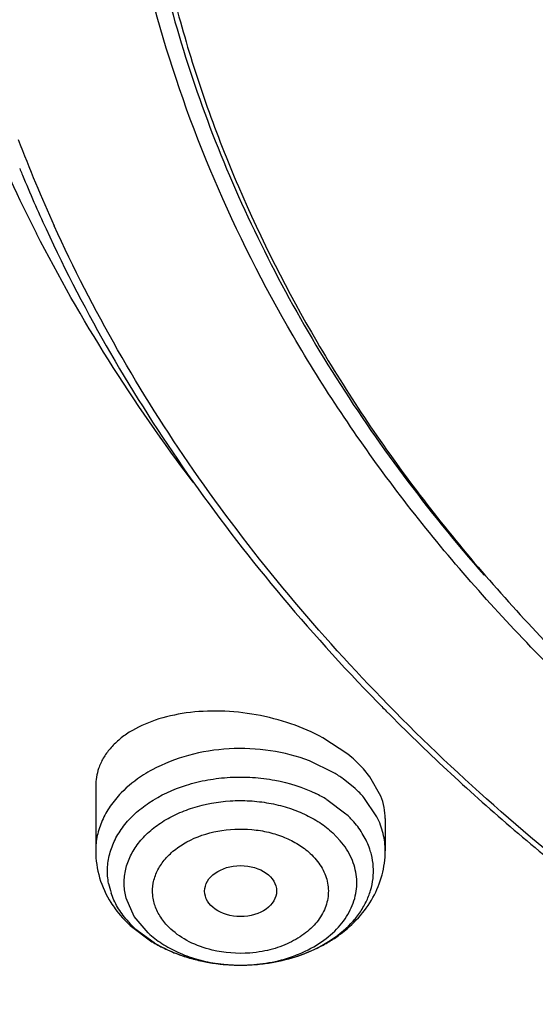
# Model space of a CAD drawing. Units: inches. Extents: x 0 to 11, y 0 to 8.5.
# Drawn here: x 3.7 to 3.7, y 5.1 to 5.2 of the extents above; entities that cross this region are included whole.
import ezdxf

# ---------------------------------------------------------------- set-up
doc = ezdxf.new("R2010")
doc.units = ezdxf.units.IN
doc.header["$LTSCALE"] = 0.605
doc.header["$MEASUREMENT"] = 0
doc.layers.add('ALL_ASSEMBLY_MEMBERS', color=7, linetype='CONTINUOUS')

msp = doc.modelspace()

# ---------------------------------------------------------------- linework, layer by layer
at = {"layer": 'ALL_ASSEMBLY_MEMBERS', "color": 7, "linetype": 'CONTINUOUS'}
for p, q in [((3.6831204263, 5.1866395972), (3.6831862682, 5.1864806419)), ((3.723018022, 5.1156160614), (3.7199543209, 5.1176327462)), ((3.7249265743, 5.1138237122), (3.7239196046, 5.1148430715)), ((3.7257142368, 5.1128576029), (3.7249265743, 5.1138237122)), ((3.7270350052, 5.110504374), (3.7257142368, 5.1128576029)), ((3.6921475966, 5.1117123284), (3.6921475966, 5.1037864284)), ((3.7275806675, 5.107744271), (3.7275806675, 5.1037864284)), ((3.6963780092, 5.0946596161), (3.6990213445, 5.0926878694))]:
    msp.add_line(p, q, dxfattribs=at)
at = {"layer": 'ALL_ASSEMBLY_MEMBERS', "color": 9, "linetype": 'CONTINUOUS'}
for p, q in [((3.7213000194, 5.1133537034), (3.7183177558, 5.114795825)), ((3.7239196046, 5.1114126765), (3.7224309861, 5.1126158491)), ((3.7265644735, 5.107968188), (3.7249693128, 5.110331739)), ((3.7204334023, 5.1100762115), (3.7227760042, 5.1083314977)), ((3.722087793, 5.1050437079), (3.7211588491, 5.1060127063)), ((3.6968762357, 5.0957633938), (3.6958812105, 5.0979922458)), ((3.6985694151, 5.0937560834), (3.6968762357, 5.0957633938)), ((3.69695226, 5.0943199959), (3.6992948619, 5.0925752821))]:
    msp.add_line(p, q, dxfattribs=at)
at = {"layer": 'ALL_ASSEMBLY_MEMBERS', "color": 7, "linetype": 'CONTINUOUS'}
for centre, radius, start, end in [((3.8498179207, 5.263431409), 0.1851138389, 202.5130023268, 207.0146637784), ((3.8486476521, 5.2537811979), 0.1775109167, 200.7677306408, 204.4612395795), ((3.8479383365, 5.254817026), 0.1783622867, 202.2434598665, 202.4725819931), ((3.8498618792, 5.2556221792), 0.1804475312, 202.5299918072, 204.8128028609), ((3.9002736152, 5.2914604656), 0.2426311986, 224.2984976708, 224.6663707113), ((3.7125633645, 5.1025099131), 0.0167651718, 47.3614611744, 51.4209481539), ((3.6988256094, 5.1117166327), 0.0066779672, 160.9799243012, 180.0086591589), ((3.7084119249, 5.1082639165), 0.0181878048, 238.9148140977, 244.3000650227), ((3.7089201134, 5.1093013009), 0.0193429502, 244.2762286772, 249.4913968264), ((3.7093623327, 5.1104520766), 0.0205757229, 249.4607122329, 254.4811567844)]:
    msp.add_arc(centre, radius, start, end, dxfattribs=at)
at = {"layer": 'ALL_ASSEMBLY_MEMBERS', "color": 9, "linetype": 'CONTINUOUS'}
for centre, radius, start, end in [((3.7126127241, 5.0988023221), 0.0169473242, 54.5958678425, 59.1624480608), ((3.7149269638, 5.1016296826), 0.013288136, 40.9101058538, 47.4104202771), ((3.7116403582, 5.0954970522), 0.0170255546, 58.9048038716, 64.0802611662), ((3.7145150348, 5.099344481), 0.0122069687, 40.9101058536, 47.4104202771), ((3.7175068606, 5.1012323331), 0.0086420272, 14.1147983295, 18.7644904012), ((3.7021854676, 5.1014069764), 0.0086040819, 190.6041837894, 198.7646461197), ((3.7053457701, 5.103435724), 0.012391429, 220.9585389033, 227.3619872272), ((3.7103357486, 5.1103292334), 0.0204620067, 285.3888425777, 288.1007452481), ((3.7105120203, 5.1097811198), 0.0198862528, 288.1086526165, 289.6376575357), ((3.7093746372, 5.1102849633), 0.0204145928, 252.358008467, 253.8712147221), ((3.7094929493, 5.1106942988), 0.0208406834, 253.8713714557, 256.2102418086), ((3.7096117236, 5.1111704101), 0.0213313829, 256.205232248, 258.687661848), ((3.7097263055, 5.11173811), 0.0219105299, 258.6850538304, 260.7215598498), ((3.7098091803, 5.1122471406), 0.0224262627, 260.7222797743, 263.2397449613), ((3.7098149073, 5.1094354999), 0.019615108, 261.1074560295, 265.1989152274), ((3.7098521988, 5.1126011174), 0.0227828423, 263.2371016288, 265.1958797507), ((3.7098680632, 5.1127885432), 0.0229709383, 265.195601009, 268.1048504141), ((3.7098602056, 5.1099030317), 0.0200847916, 265.1817747557, 266.7762404956), ((3.7098680455, 5.1100441422), 0.0202261197, 266.7765462261, 269.9118127972), ((3.7098688209, 5.1127992581), 0.0229816724, 268.1038458031, 269.1396161111), ((3.7098676978, 5.1126911519), 0.0228735616, 269.1383628236, 271.9165240644), ((3.7098684538, 5.1100197986), 0.0202017767, 269.9105484422, 271.5680565055), ((3.7098763638, 5.1097919672), 0.0199738143, 271.5632588188, 274.8786919598), ((3.7098673651, 5.112678224), 0.022860652, 271.9184409186, 274.0703567081), ((3.7098740864, 5.1125917199), 0.022773889, 274.0689375104, 276.4872290668), ((3.7098995126, 5.1094972489), 0.0196781951, 274.8845144572, 275.7159632039), ((3.709912608, 5.1093738469), 0.0195541024, 275.7137955584, 280.1196649427), ((3.7099025732, 5.1123428155), 0.0225233598, 276.4867640014, 278.5314227499), ((3.7099640367, 5.1119387603), 0.0221146575, 278.5292436785, 280.9324206496), ((3.7100726478, 5.1113772599), 0.0215427492, 280.9320194185, 283.1693440938), ((3.7102108523, 5.1107848094), 0.0209343925, 283.1704610474, 285.3875369202)]:
    msp.add_arc(centre, radius, start, end, dxfattribs=at)
at = {"layer": 'ALL_ASSEMBLY_MEMBERS', "color": 7, "linetype": 'CONTINUOUS'}
msp.add_ellipse((3.7098834601, 5.0988756556), major_axis=(0.0044037515, 3.7559e-06), ratio=0.7069920849, dxfattribs=at)
at = {"layer": 'ALL_ASSEMBLY_MEMBERS', "color": 9, "linetype": 'CONTINUOUS'}
for points, knots in [([(3.7343347152, 4.9629230379), (3.721643092, 4.9681043714), (3.6969148385, 4.979227084), (3.6616311365, 4.9983600082), (3.6341076535, 5.0162028347), (3.6134882822, 5.0314840674), (3.5941274065, 5.047154738), (3.5717545333, 5.0678288453), (3.547896322, 5.0944231116), (3.5274196416, 5.1224150687), (3.5104884913, 5.1515919531), (3.4972409658, 5.181727666), (3.489334643, 5.207553842), (3.4849797632, 5.2283939183), (3.4819407398, 5.2492402134), (3.4805666907, 5.2755287823), (3.4824773743, 5.301791909), (3.4859404159, 5.3225983936), (3.4907216064, 5.3433972502), (3.4991542483, 5.3691411184), (3.5082855717, 5.3889011321), (3.5134246638, 5.3985947049)], [0, 0, 0, 0, 0.0740530766, 0.1463200416, 0.2166271072, 0.2510309209, 0.2849226872, 0.351146092, 0.4153462654, 0.4776282487, 0.5381681745, 0.5972134851, 0.6550780916, 0.6836950921, 0.7121598857, 0.7688175551, 0.8255109071, 0.8540201035, 0.882698668, 0.94073179, 1, 1, 1, 1]), ([(3.6850195567, 5.0435646776), (3.6732863492, 5.0514280538), (3.6564287394, 5.064018831), (3.6357027275, 5.0824344306), (3.616844125, 5.1012759569), (3.5960503921, 5.1261814635), (3.5790162024, 5.1531146796), (3.5680880223, 5.1753372607), (3.561285025, 5.1921696855), (3.5558299367, 5.2092479733), (3.5517440919, 5.2265195415), (3.5490376162, 5.2439278132), (3.5477211728, 5.2614178896), (3.5478002478, 5.2789318585), (3.5487795554, 5.2905674845), (3.5494979369, 5.2963593849)], [0, 0, 0, 0, 0.1402046779, 0.2083180314, 0.2750927525, 0.4046900027, 0.529491822, 0.5903548151, 0.6503240391, 0.709537772, 0.7681485627, 0.8263229169, 0.8842353537, 0.942066953, 1, 1, 1, 1]), ([(3.6857122102, 5.0445827254), (3.6797952614, 5.0485337513), (3.6682714645, 5.0566645673), (3.65182739, 5.0696477402), (3.6364340799, 5.0832633432), (3.6175715149, 5.1020155255), (3.596751657, 5.1268066729), (3.579661683, 5.1536214079), (3.5686695168, 5.1757517675), (3.5618103432, 5.1925166143), (3.5562899571, 5.2095289869), (3.5521298631, 5.2267369031), (3.5493407315, 5.2440843293), (3.5479327377, 5.2615167768), (3.5479123699, 5.2789769263), (3.5488203696, 5.2905809177), (3.5495019497, 5.2963578423)], [0, 0, 0, 0, 0.0707933637, 0.1402536331, 0.2083729924, 0.2751576273, 0.4047829358, 0.5296147188, 0.5904893663, 0.6504658306, 0.7096808238, 0.7682850373, 0.8264432722, 0.8843284893, 0.9421203069, 1, 1, 1, 1]), ([(3.7183177558, 5.114795825), (3.7167838976, 5.1153845683), (3.7135216541, 5.1162173968), (3.7084844322, 5.1164455556), (3.7035537817, 5.1156745069), (3.7004769694, 5.1144836678), (3.6990789887, 5.1137251484)], [0, 0, 0, 0, 0.2489092978, 0.5054133986, 0.7590388491, 1, 1, 1, 1]), ([(3.6990789887, 5.1137251484), (3.6987154955, 5.1135279235), (3.6973450461, 5.1127231369), (3.696083023, 5.1117252324), (3.6952634713, 5.1108820726)], [0, 0, 0, 0, 0.2601960079, 1, 1, 1, 1]), ([(3.698661356, 5.1096733282), (3.7000642628, 5.1106150886), (3.7024586875, 5.1117093781), (3.7058661376, 5.1125377765), (3.7085903401, 5.1128541905), (3.7113503887, 5.112840545), (3.7149191567, 5.112394322), (3.7175041208, 5.111577537), (3.7190824268, 5.1108099593)], [0, 0, 0, 0, 0.2381666235, 0.3645913436, 0.493694299, 0.623661642, 0.7526200477, 1, 1, 1, 1]), ([(3.6952634713, 5.1108820726), (3.6947735687, 5.1103780579), (3.6938928335, 5.109316186), (3.6928953093, 5.1075513902), (3.6922861742, 5.1056932945), (3.6921479788, 5.1044161967), (3.6921477101, 5.1037864284)], [0, 0, 0, 0, 0.265707703, 0.51865012, 0.7619292856, 1, 1, 1, 1]), ([(3.6938620527, 5.1034228913), (3.6940194813, 5.1040243928), (3.6944782048, 5.1052222248), (3.6955357336, 5.1068822561), (3.6969422909, 5.1084001508), (3.698059991, 5.1092696365), (3.698661356, 5.1096733282)], [0, 0, 0, 0, 0.2318886023, 0.4742543289, 0.7298703377, 1, 1, 1, 1]), ([(3.6958812105, 5.0979922458), (3.6957340939, 5.0985362936), (3.6955628306, 5.0996607162), (3.6957158559, 5.101369376), (3.6962706435, 5.103031561), (3.6972082132, 5.1045965189), (3.6984963554, 5.1060219401), (3.7000961615, 5.1072719071), (3.7019633654, 5.1083142263), (3.7047773356, 5.1094071743), (3.7078584426, 5.1099581437), (3.7109983812, 5.1099649879), (3.7133406197, 5.1096947631), (3.715587286, 5.1091526198), (3.7176794338, 5.1083549905), (3.7195554229, 5.1073203173), (3.7206626554, 5.1064698079), (3.7211587851, 5.1060126146)], [0, 0, 0, 0, 0.0507315999, 0.1012781549, 0.1530291162, 0.2071198622, 0.264335037, 0.3250033897, 0.3890729682, 0.4561201554, 0.5960832734, 0.6674556052, 0.7383363939, 0.8077726125, 0.8749773204, 0.9392699147, 1, 1, 1, 1]), ([(3.727580554, 5.1037864284), (3.7275808579, 5.1044985173), (3.7274034679, 5.1059478594), (3.7268926301, 5.1073136197), (3.7265644735, 5.107968188)], [0, 0, 0, 0, 0.4930308399, 1, 1, 1, 1]), ([(3.7013302444, 5.0942348337), (3.7009225713, 5.0946199873), (3.7001939198, 5.0954397593), (3.6994155232, 5.0968474296), (3.6990593933, 5.098355004), (3.6991339707, 5.0998831809), (3.6996306346, 5.1013649834), (3.7005251272, 5.1027367007), (3.7017723662, 5.103950624), (3.7038922408, 5.1053352585), (3.707115242, 5.1064143035), (3.7105762457, 5.1065662107), (3.713311585, 5.1061216537), (3.7152331126, 5.1055150914), (3.7169484019, 5.104645307), (3.7179509133, 5.1038987358), (3.7183980198, 5.1034955034)], [0, 0, 0, 0, 0.0580461819, 0.1126743088, 0.1647929047, 0.2162682861, 0.2690069695, 0.3246433359, 0.3841734407, 0.4478597467, 0.5853866435, 0.7300071, 0.8018290306, 0.8714202946, 0.9376854128, 1, 1, 1, 1]), ([(3.7256895537, 5.1040122912), (3.7254870995, 5.1046088578), (3.7249383637, 5.1057889895), (3.7241730562, 5.1068386591), (3.7237403045, 5.1073385089)], [0, 0, 0, 0, 0.4879293472, 1, 1, 1, 1]), ([(3.713348354, 5.090123949), (3.7153845843, 5.0904877884), (3.7183165473, 5.0915016265), (3.7214272026, 5.0938582035), (3.7230909918, 5.0959146332), (3.7238883511, 5.0978597237), (3.7241193752, 5.0994389692), (3.7240951301, 5.1006197527), (3.723876231, 5.101790142), (3.7233217482, 5.1033373507), (3.7226310006, 5.1043992774), (3.722087793, 5.1050437079)], [0, 0, 0, 0, 0.2912118923, 0.4235627888, 0.5455767474, 0.659262279, 0.7144673825, 0.7693789648, 0.8247624612, 0.8813416062, 1, 1, 1, 1]), ([(3.6937283269, 5.0998236264), (3.6936179751, 5.1004161016), (3.6935265848, 5.1016320038), (3.6937087868, 5.1028372947), (3.6938620527, 5.1034228913)], [0, 0, 0, 0, 0.4989003544, 1, 1, 1, 1]), ([(3.7183980198, 5.1034955034), (3.7186571914, 5.1032506482), (3.7191396235, 5.1027405166), (3.7197481636, 5.1019047452), (3.720210813, 5.1010197016), (3.7205088566, 5.1000969535), (3.7206412987, 5.0991542801), (3.7205967171, 5.0978853036), (3.7201070345, 5.0962934585), (3.7188933426, 5.0945910369), (3.7171506361, 5.0931665633), (3.7149874491, 5.0920904596), (3.7133787404, 5.0916509273), (3.7125400953, 5.0914984341)], [0, 0, 0, 0, 0.062594807, 0.1229150244, 0.1809596764, 0.2371673132, 0.2923176051, 0.347219526, 0.4590848638, 0.5787563941, 0.7091782012, 0.8503536298, 1, 1, 1, 1]), ([(3.7260885205, 5.1004228513), (3.7261426354, 5.1009076573), (3.7261643432, 5.1018920233), (3.726007603, 5.1028638794), (3.7258879769, 5.1033398254)], [0, 0, 0, 0, 0.498501548, 1, 1, 1, 1]), ([(3.7171952065, 5.0910515156), (3.7183937909, 5.0914792627), (3.7206269886, 5.0925268558), (3.7230061607, 5.0944051759), (3.7244457657, 5.0961444538), (3.7252655898, 5.097508837), (3.7258311792, 5.0989395177), (3.7260334867, 5.0999298124), (3.7260885205, 5.1004228513)], [0, 0, 0, 0, 0.2810814237, 0.5403510056, 0.661764161, 0.7781410154, 0.8904273851, 1, 1, 1, 1]), ([(3.6959879596, 5.0953129846), (3.695555208, 5.0958128344), (3.6947899005, 5.096862504), (3.6942411647, 5.0980426358), (3.6940387104, 5.0986392023)], [0, 0, 0, 0, 0.5120706528, 1, 1, 1, 1]), ([(3.698569479, 5.0937560611), (3.6990878116, 5.0932784075), (3.7002496775, 5.0923931071), (3.702223745, 5.091329249), (3.704426971, 5.09052596), (3.705984506, 5.0901811662), (3.7067827682, 5.0900561657)], [0, 0, 0, 0, 0.2316599599, 0.4773766536, 0.7344436751, 1, 1, 1, 1]), ([(3.706396621, 5.0916644067), (3.7054302619, 5.0918964894), (3.7036130381, 5.0925410818), (3.7020095193, 5.0936222154), (3.7013302444, 5.0942348337)], [0, 0, 0, 0, 0.5207265066, 1, 1, 1, 1]), ([(3.6992948619, 5.0925752821), (3.6995911874, 5.0923962014), (3.7008331324, 5.0916986671), (3.7021606992, 5.0911571292), (3.7031876193, 5.0908304932)], [0, 0, 0, 0, 0.2431680351, 1, 1, 1, 1]), ([(3.7125400953, 5.0914984341), (3.7120335138, 5.0914063209), (3.7099920119, 5.0911462605), (3.7078958266, 5.0913043545), (3.706396621, 5.0916644067)], [0, 0, 0, 0, 0.250343852, 1, 1, 1, 1])]:
    msp.add_open_spline(points, degree=3, knots=knots, dxfattribs=at)
at = {"layer": 'ALL_ASSEMBLY_MEMBERS', "color": 7, "linetype": 'CONTINUOUS'}
for points, knots in [([(3.9630537719, 4.9558369317), (3.9482251936, 4.9564166695), (3.9187092907, 4.9586275127), (3.8750417141, 4.9650868584), (3.8325079996, 4.9746243404), (3.7915456658, 4.9871402506), (3.7525646556, 5.0025107748), (3.7159601568, 5.0205823989), (3.6821032562, 5.0411764708), (3.6513375251, 5.0640893856), (3.6239760284, 5.0890943084), (3.6003017337, 5.115945722), (3.5805635592, 5.1443798813), (3.5649733441, 5.17410759), (3.5555335375, 5.1998521477), (3.5502598364, 5.2207080497), (3.5474400879, 5.2363990594), (3.5457448056, 5.2521710434), (3.5451812188, 5.2679844666), (3.5457483091, 5.2837968764), (3.5468769316, 5.2942912092), (3.5476266062, 5.29951657)], [0, 0, 0, 0, 0.0736914272, 0.1468306698, 0.2190176895, 0.2899445685, 0.3593114475, 0.4268656301, 0.4924134793, 0.5558270972, 0.6170576976, 0.6761440866, 0.7332214474, 0.7885265343, 0.8423941359, 0.8689337894, 0.8952788924, 0.9214923209, 0.9476392914, 0.9737864232, 1, 1, 1, 1]), ([(3.518854668, 5.2889548556), (3.518051668, 5.2781311244), (3.5179464432, 5.2562929972), (3.5223558604, 5.2236837201), (3.5312759431, 5.1915527408), (3.5446119008, 5.1602282037), (3.5622186439, 5.1300120803), (3.5839126136, 5.1011915233), (3.6094782007, 5.0740389705), (3.6386624325, 5.0488066916), (3.6711819274, 5.0257287005), (3.7067253727, 5.0050225941), (3.7449515073, 4.9868803414), (3.785493692, 4.9714719464), (3.8279702741, 4.9589441812), (3.8869094699, 4.946176795), (3.932354995, 4.9413467241), (3.9628218004, 4.9402136216)], [0, 0, 0, 0, 0.0519942798, 0.1042206491, 0.1571622094, 0.2112561841, 0.2668696189, 0.324284786, 0.3836933443, 0.4451943946, 0.5088013837, 0.5744501911, 0.6420060793, 0.7112758683, 0.7820170461, 0.8539459042, 1, 1, 1, 1]), ([(3.5219090236, 5.272290726), (3.5219095401, 5.2670837662), (3.5222604512, 5.2566548429), (3.523835726, 5.2410556564), (3.526457808, 5.2255271939), (3.5301179066, 5.2101054322), (3.5348090164, 5.194824637), (3.5424690783, 5.1745679388), (3.5546357691, 5.1497234735), (3.5730405146, 5.1212371675), (3.5951650838, 5.0941338996), (3.6208027565, 5.0686543004), (3.6497212884, 5.0450213599), (3.6816581866, 5.0234402915), (3.7163266537, 5.0040990476), (3.7534176889, 4.9871688114), (3.7925991288, 4.9727976855), (3.8335200435, 4.9611112759), (3.8758197395, 4.9522134234), (3.9191132107, 4.9461861242), (3.948330013, 4.9441167171), (3.9630001446, 4.9435709588)], [0, 0, 0, 0, 0.0258569109, 0.0517717539, 0.0778018282, 0.104002284, 0.1304258355, 0.1571222286, 0.2114851395, 0.2674278385, 0.3251797975, 0.3848882058, 0.4466201728, 0.5103662419, 0.5760490139, 0.6435316584, 0.7126264932, 0.7830986338, 0.8546804531, 0.9271001325, 1, 1, 1, 1]), ([(3.4528927364, 5.2531834923), (3.4539964681, 5.245647116), (3.4568360782, 5.2305821882), (3.4629231243, 5.2082725845), (3.4708403558, 5.1862354352), (3.4805566746, 5.1645552601), (3.4920362339, 5.1433149539), (3.5052358656, 5.1225979501), (3.5200992071, 5.1024802664), (3.5365707945, 5.0830403077), (3.5545817268, 5.0643446908), (3.5807873048, 5.0402922754), (3.6170996922, 5.012488097), (3.6651804179, 4.9833737028), (3.6995933124, 4.9670447267), (3.7173967539, 4.9595998519)], [0, 0, 0, 0, 0.0553506885, 0.1112606023, 0.1678818163, 0.2253421744, 0.2837456697, 0.3431787059, 0.4037054273, 0.4653728706, 0.5282097239, 0.5922278913, 0.7237262677, 0.8597669421, 1, 1, 1, 1]), ([(3.9874597152, 5.0384790636), (3.9778599571, 5.0384790636), (3.958695238, 5.0391452211), (3.9302075535, 5.0421282423), (3.9022627617, 5.0470730919), (3.8664813292, 5.0561171893), (3.8324763759, 5.0688499945), (3.8012158342, 5.0852262875), (3.7798404571, 5.0989090681), (3.7604581008, 5.1140158953), (3.7432530451, 5.1304042433), (3.7283944749, 5.1479215838), (3.7160314429, 5.1664045167), (3.706287839, 5.1856759633), (3.6992691542, 5.2055531269), (3.6950513096, 5.2258342344), (3.6941363072, 5.2395212731), (3.6941570013, 5.2463223139)], [0, 0, 0, 0, 0.0726533395, 0.1449918151, 0.2166167214, 0.2872279117, 0.4241497074, 0.4900797143, 0.5540517113, 0.6159617401, 0.6757822729, 0.7335668182, 0.7894565677, 0.8436858701, 0.8965761978, 0.9485278062, 1, 1, 1, 1]), ([(3.6961300494, 5.2446427814), (3.6961699318, 5.2399377859), (3.6967089304, 5.2305016586), (3.6988832969, 5.2164401479), (3.702417338, 5.2025191125), (3.7072901157, 5.188806054), (3.71347878, 5.1753657366), (3.7209530577, 5.1622614877), (3.7296743619, 5.1495541218), (3.7362167858, 5.1414827456), (3.7396721266, 5.1375314721)], [0, 0, 0, 0, 0.1195328083, 0.2396695487, 0.360946662, 0.4838638602, 0.6088712489, 0.7363602525, 0.8666514121, 1, 1, 1, 1]), ([(3.697105847, 5.2446790543), (3.6971058471, 5.2413189823), (3.6973394054, 5.2345884492), (3.6983905474, 5.2245231694), (3.7001404153, 5.2145067526), (3.7025827483, 5.2045640217), (3.7057125979, 5.1947186602), (3.7108242876, 5.1816738808), (3.7189409776, 5.1656987461), (3.731203613, 5.1474431958), (3.7459262281, 5.1301398938), (3.7629633136, 5.1139539087), (3.7821492972, 5.0990361552), (3.8032976205, 5.0855238461), (3.8262066989, 5.0735452511), (3.850656923, 5.0632116975), (3.8764137107, 5.0546196508), (3.9032346596, 5.0478520904), (3.9401929559, 5.041321067), (3.9685320585, 5.0393679632), (3.9874597156, 5.0393680095)], [0, 0, 0, 0, 0.0257143192, 0.0514902737, 0.0773888072, 0.1034683265, 0.1297845408, 0.1563898814, 0.2106256394, 0.2665243348, 0.3243162263, 0.3841421829, 0.4460545052, 0.5100232459, 0.5759476549, 0.643661873, 0.7129474871, 0.7835424841, 0.8551483964, 1, 1, 1, 1]), ([(3.72711787, 5.1225150254), (3.7187433805, 5.1311623398), (3.7072613714, 5.1449624588), (3.6946774491, 5.1648664913), (3.6894219417, 5.1751061138), (3.68706983, 5.1802779099)], [0, 0, 0, 0, 0.5116564614, 0.7585105166, 1, 1, 1, 1]), ([(3.7040728537, 5.1489238189), (3.7004038748, 5.153758864), (3.6935477395, 5.1636266158), (3.6875941851, 5.1740662406), (3.6849017964, 5.1793492749)], [0, 0, 0, 0, 0.5058330639, 1, 1, 1, 1]), ([(3.6860725913, 5.1798964856), (3.6884710944, 5.1747070691), (3.6938153734, 5.1644371119), (3.7032772304, 5.1496454347), (3.7142093962, 5.1353845782), (3.7223401101, 5.1263934879), (3.7266197862, 5.122007681)], [0, 0, 0, 0, 0.2415679899, 0.4883973256, 0.7410656286, 1, 1, 1, 1]), ([(3.7888832816, 5.0751895684), (3.7773234477, 5.0818091045), (3.7555340761, 5.0961494863), (3.7359393296, 5.1134061811), (3.7271178708, 5.1225150261)], [0, 0, 0, 0, 0.5123204508, 1, 1, 1, 1]), ([(3.7199543209, 5.1176327462), (3.7187062517, 5.1183100741), (3.7160384236, 5.119459884), (3.711809692, 5.1205487975), (3.7074840483, 5.1210012209), (3.703309938, 5.1207957311), (3.6995188892, 5.1199494143), (3.6967618478, 5.1187027056), (3.6949754482, 5.1174095806), (3.6938962302, 5.1163468656), (3.6930549498, 5.1151778445), (3.6926609447, 5.1143252434), (3.6925122294, 5.1138929784)], [0, 0, 0, 0, 0.1394810208, 0.2838004499, 0.4274258368, 0.5650810883, 0.6925066349, 0.8069720708, 0.8592496613, 0.9084462564, 0.9550983198, 1, 1, 1, 1]), ([(3.7277113459, 5.1208962204), (3.7325649994, 5.115985677), (3.7428329515, 5.1064447602), (3.75382471, 5.0977514998), (3.7595480989, 5.0935599071)], [0, 0, 0, 0, 0.4932250473, 1, 1, 1, 1]), ([(3.7275804594, 5.1077382807), (3.7275804264, 5.1081995038), (3.7274831265, 5.1091453323), (3.7272107925, 5.1100548419), (3.7270350052, 5.110504374)], [0, 0, 0, 0, 0.4886338561, 1, 1, 1, 1]), ([(3.6921475966, 5.1037864284), (3.6921475966, 5.1026818164), (3.6924783612, 5.1004510991), (3.6934258125, 5.098410537), (3.6940205865, 5.0974683758)], [0, 0, 0, 0, 0.4978411905, 1, 1, 1, 1]), ([(3.7095237251, 5.0898203365), (3.711770664, 5.0897866537), (3.7151515425, 5.0902268587), (3.7187863539, 5.0916205432), (3.7206893604, 5.0926485148), (3.722439369, 5.093809646), (3.7243729341, 5.095532999), (3.7261692664, 5.0980127297), (3.7273168194, 5.1008069445), (3.7275806675, 5.1027980177), (3.7275806675, 5.1037864284)], [0, 0, 0, 0, 0.2665278765, 0.3963947848, 0.4600190004, 0.5226961103, 0.6452234207, 0.7649815442, 0.8827696615, 1, 1, 1, 1]), ([(3.6940205865, 5.0974683758), (3.6941825885, 5.0972117539), (3.6948725281, 5.0961996306), (3.6957008277, 5.095283652), (3.6963780092, 5.0946596161)], [0, 0, 0, 0, 0.2478703083, 1, 1, 1, 1]), ([(3.7038571895, 5.0906264928), (3.7043136242, 5.090499465), (3.7061712428, 5.0900488476), (3.7080868449, 5.0898418761), (3.7095237251, 5.0898203365)], [0, 0, 0, 0, 0.2479462263, 1, 1, 1, 1])]:
    msp.add_open_spline(points, degree=3, knots=knots, dxfattribs=at)

doc.saveas('drawing.dxf')
